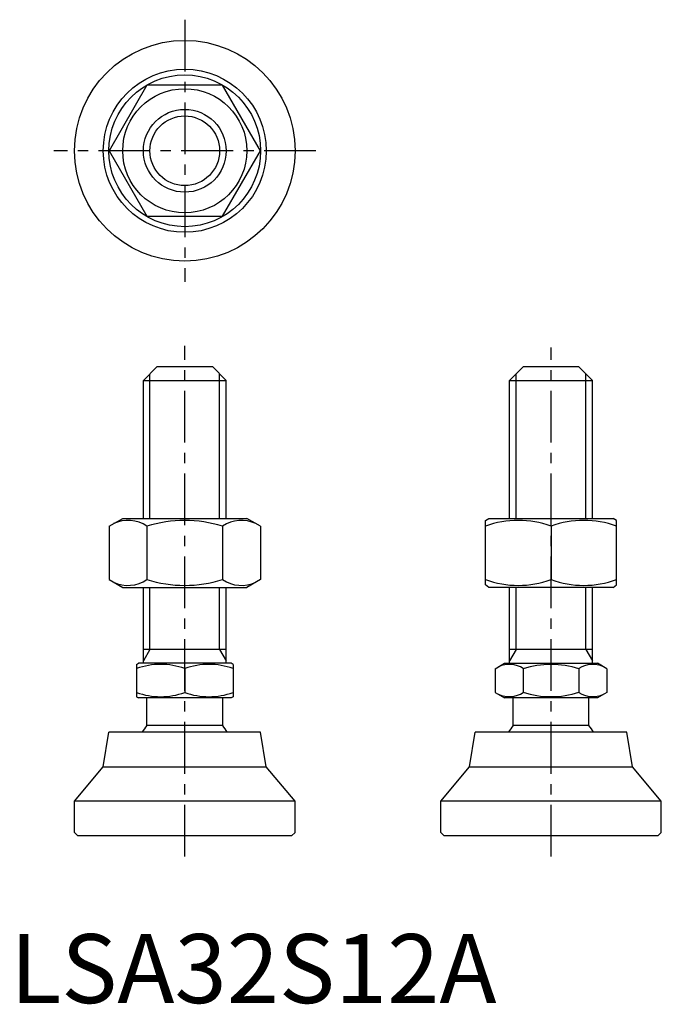
# Model space of a CAD drawing. Extents: x 1 to 94, y 0 to 143.
import ezdxf

# ---------------------------------------------------------------- set-up
doc = ezdxf.new("R2010")
doc.units = 0
doc.header["$LTSCALE"] = 6
doc.linetypes.add('CENTER', pattern=[2, 1.25, -0.25, 0.25, -0.25])
doc.layers.get('0').update_dxf_attribs({"linetype": 'CONTINUOUS'})
doc.layers.add('1', color=1, linetype='CENTER')
doc.layers.add('3', color=3, linetype='CONTINUOUS')
doc.styles.add('STANDARD1', font='txt')

msp = doc.modelspace()

# ---------------------------------------------------------------- linework, layer by layer
for p, q in [((19.83, 133.04), (14.35, 123.54)), ((30.8, 133.04), (19.83, 133.04)), ((36.29, 123.54), (30.8, 133.04)), ((14.35, 123.54), (19.83, 114.04)), ((30.8, 114.04), (36.29, 123.54)), ((19.83, 114.04), (30.8, 114.04)), ((21.32, 92.25), (19.32, 90.25)), ((21.32, 92.25), (29.32, 92.25)), ((29.32, 92.25), (31.32, 90.25)), ((74.44, 92.25), (72.44, 90.25)), ((74.44, 92.25), (82.44, 92.25)), ((82.44, 92.25), (84.44, 90.25)), ((19.32, 70.25), (19.32, 90.25)), ((19.32, 90.25), (31.32, 90.25)), ((31.32, 70.25), (31.32, 90.25)), ((72.44, 70.25), (72.44, 90.25)), ((72.44, 90.25), (84.44, 90.25)), ((84.44, 70.25), (84.44, 90.25)), ((14.35, 69.12), (16.32, 70.25)), ((16.32, 70.25), (34.32, 70.25)), ((36.29, 69.12), (34.32, 70.25)), ((68.94, 69.97), (69.44, 70.25)), ((68.94, 60.62), (68.94, 69.97)), ((69.44, 70.25), (87.44, 70.25)), ((87.94, 69.97), (87.44, 70.25)), ((87.94, 60.62), (87.94, 69.97)), ((14.35, 69.12), (14.35, 61.39)), ((19.83, 69.12), (19.83, 61.39)), ((30.8, 69.12), (30.8, 61.39)), ((36.29, 69.12), (36.29, 61.39)), ((78.44, 69.12), (78.44, 61.39)), ((14.35, 61.39), (16.32, 60.25)), ((36.29, 61.39), (34.32, 60.25)), ((16.32, 60.25), (34.32, 60.25)), ((19.32, 49.25), (19.32, 60.25)), ((31.32, 49.25), (31.32, 60.25)), ((69.44, 60.25), (68.94, 60.62)), ((87.44, 60.25), (69.44, 60.25)), ((72.44, 49.25), (72.44, 60.25)), ((84.44, 49.25), (84.44, 60.25)), ((87.44, 60.25), (87.94, 60.62)), ((31.32, 51.25), (19.32, 51.25)), ((84.44, 51.25), (72.44, 51.25)), ((18.32, 49.1), (18.59, 49.25)), ((18.32, 49.1), (18.32, 44.41)), ((32.05, 49.25), (18.59, 49.25)), ((32.32, 49.1), (32.05, 49.25)), ((32.32, 49.1), (32.32, 44.41)), ((70.36, 48.47), (71.71, 49.25)), ((71.71, 49.25), (85.17, 49.25)), ((86.52, 48.47), (85.17, 49.25)), ((25.32, 48.47), (25.32, 45.04)), ((70.36, 48.47), (70.36, 45.04)), ((74.4, 48.47), (74.4, 45.04)), ((82.48, 48.47), (82.48, 45.04)), ((86.52, 48.47), (86.52, 45.04)), ((18.32, 44.41), (18.59, 44.25)), ((32.05, 44.25), (18.59, 44.25)), ((19.82, 40.25), (19.82, 44.25)), ((30.82, 40.25), (30.82, 44.25)), ((32.32, 44.41), (32.05, 44.25)), ((70.36, 45.04), (71.71, 44.25)), ((85.17, 44.25), (71.71, 44.25)), ((72.94, 40.25), (72.94, 44.25)), ((83.94, 40.25), (83.94, 44.25)), ((86.52, 45.04), (85.17, 44.25)), ((30.82, 40.25), (19.82, 40.25)), ((83.94, 40.25), (72.94, 40.25)), ((13.5, 34.25), (14.32, 39.25)), ((36.32, 39.25), (14.32, 39.25)), ((37.14, 34.25), (36.32, 39.25)), ((66.62, 34.25), (67.44, 39.25)), ((89.44, 39.25), (67.44, 39.25)), ((90.26, 34.25), (89.44, 39.25)), ((9.32, 29.25), (13.5, 34.25)), ((13.5, 34.25), (37.14, 34.25)), ((41.32, 29.25), (37.14, 34.25)), ((62.44, 29.25), (66.62, 34.25)), ((66.62, 34.25), (90.26, 34.25)), ((94.44, 29.25), (90.26, 34.25)), ((41.32, 29.25), (9.32, 29.25)), ((9.32, 24.75), (9.32, 29.25)), ((41.32, 24.75), (41.32, 29.25)), ((62.44, 24.75), (62.44, 29.25)), ((94.44, 29.25), (62.44, 29.25)), ((94.44, 24.75), (94.44, 29.25)), ((9.32, 24.75), (9.82, 24.25)), ((40.82, 24.25), (41.32, 24.75)), ((62.44, 24.75), (62.94, 24.25)), ((93.94, 24.25), (94.44, 24.75)), ((40.82, 24.25), (9.82, 24.25)), ((93.94, 24.25), (62.94, 24.25))]:
    msp.add_line(p, q)
for radius in [16, 11.82, 11, 9, 6]:
    msp.add_circle((25.32, 123.54), radius)
for centre, radius, start, end in [((17.09, 65.11), 4.86, 55.6158, 115.6158), ((25.32, 51.81), 18.15, 72.412, 107.588), ((33.55, 65.11), 4.86, 64.3842, 124.3842), ((73.69, 56.25), 13.72, 69.7438, 110.2562), ((83.19, 56.25), 13.72, 69.7438, 110.2562), ((17.09, 65.4), 4.86, 244.3842, 304.3842), ((25.32, 78.69), 18.15, 252.412, 287.588), ((33.55, 65.4), 4.86, 235.6158, 295.6158), ((73.69, 74.26), 13.72, 249.7438, 290.2562), ((83.19, 74.26), 13.72, 249.7438, 290.2562), ((21.82, 38.99), 10.11, 69.7438, 110.2562), ((28.82, 38.99), 10.11, 69.7438, 110.2562), ((72.38, 45.52), 3.58, 55.6158, 115.6158), ((78.44, 35.72), 13.37, 72.412, 107.588), ((84.5, 45.52), 3.58, 64.3842, 124.3842), ((21.82, 54.52), 10.11, 249.7438, 290.2562), ((28.82, 54.52), 10.11, 249.7438, 290.2562), ((72.38, 47.99), 3.58, 244.3842, 304.3842), ((78.44, 57.79), 13.37, 252.412, 287.588), ((84.5, 47.99), 3.58, 235.6158, 295.6158), ((25.32, 35.92), 7, 141.7868, 151.593), ((25.32, 35.92), 7, 28.407, 38.2132), ((78.44, 35.92), 7, 141.7868, 151.593), ((78.44, 35.92), 7, 28.407, 38.2132)]:
    msp.add_arc(centre, radius, start, end)
at = {"layer": '1'}
for p, q in [((25.32, 142.54), (25.32, 104.54)), ((44.32, 123.54), (6.32, 123.54)), ((25.32, 21.25), (25.32, 95.25)), ((78.44, 21.25), (78.44, 95.02))]:
    msp.add_line(p, q, dxfattribs=at)
at = {"layer": '3'}
for p, q in [((20.27, 70.25), (20.27, 91.2)), ((30.37, 70.25), (30.37, 91.2)), ((73.39, 70.25), (73.39, 91.2)), ((83.49, 70.25), (83.49, 91.2)), ((20.27, 51.25), (20.27, 60.25)), ((30.37, 51.25), (30.37, 60.25)), ((73.39, 51.25), (73.39, 60.25)), ((83.49, 51.25), (83.49, 60.25)), ((20.27, 51.25), (19.32, 49.61)), ((30.37, 51.25), (31.32, 49.61)), ((73.39, 51.25), (72.44, 49.61)), ((83.49, 51.25), (84.44, 49.61))]:
    msp.add_line(p, q, dxfattribs=at)
msp.add_circle((25.32, 123.54), 5.05, dxfattribs=at)

# ---------------------------------------------------------------- texts
at = {"color": 3, "style": 'STANDARD1'}
msp.add_text('LSA32S12A', height=10, dxfattribs=at).set_placement((0, 0))

doc.saveas('drawing.dxf')
